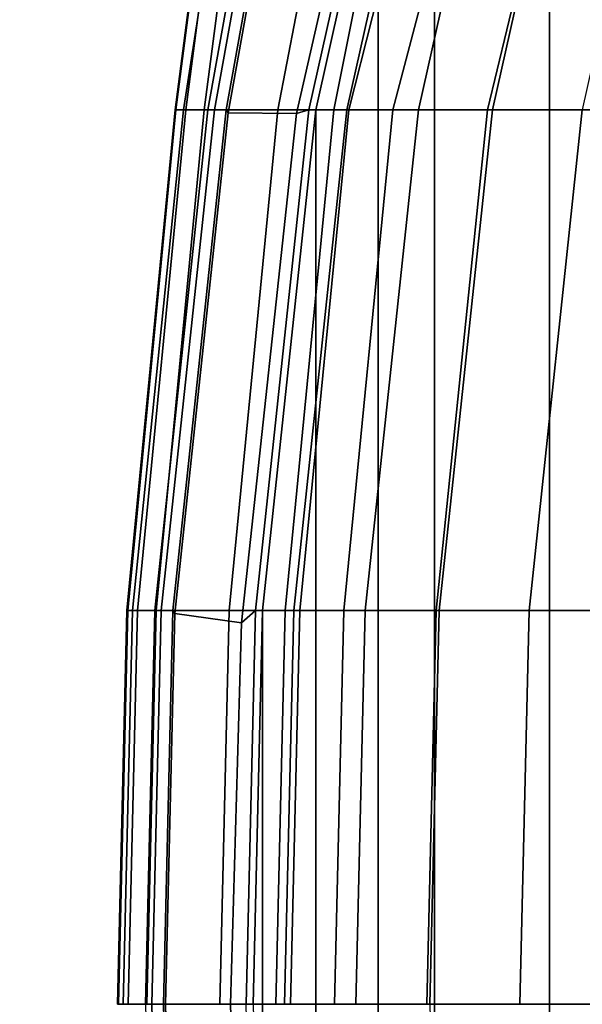
# Model space of a CAD drawing. Units: inches. Extents: x -2 to 202, y -6 to 76.
# Drawn here: x 37 to 39, y 28 to 32 of the extents above; entities that cross this region are included whole.
import ezdxf

# ---------------------------------------------------------------- set-up
doc = ezdxf.new("R2010")
doc.units = ezdxf.units.IN
doc.header["$MEASUREMENT"] = 0
for name, color, linetype in [('SEAT-BASE', 5, 'Continuous'), ('SEAT-FABRIC', 5, 'Continuous'), ('SEAT-FRAME', 5, 'Continuous')]:
    doc.layers.add(name, color=color, linetype=linetype)

# ---------------------------------------------------------------- blocks, each defined once
blk = doc.blocks.new('1aeron2_b_tlim_arms_posturefitsl_3t')
at = {"layer": 'SEAT-BASE'}
for points in [[(1.2583, -0.5087, 4.3018), (10.212, -6.9666, 3.2423), (10.0935, -7.0222, 3.1616), (1.2453, -0.5667, 4.1832)], [(1.2583, -0.5087, 4.3018), (1.6317, -0.6604, 5.6622), (8.3276, -5.7822, 3.9879), (10.212, -6.9666, 3.2423)], [(1.2144, -0.6768, 4.119), (1.2453, -0.5667, 4.1832), (10.0935, -7.0222, 3.1616), (10.0057, -7.1175, 3.1096)], [(1.8442, -0.7627, 6.6264), (11.0112, -7.713, 4.1389), (10.6876, -7.3537, 4.2077), (1.9818, -0.6018, 6.5161)], [(10.6876, -7.3537, 4.2077), (9.3076, -6.2305, 4.5256), (2.1183, -0.6616, 6.4477), (1.9818, -0.6018, 6.5161)], [(2.1583, -0.6136, 6.3529), (2.1513, -0.6307, 6.3972), (8.7499, -5.7517, 4.6397), (8.6059, -5.6101, 4.6557)], [(2.1578, -0.608, 6.3093), (2.1583, -0.6136, 6.3529), (8.6059, -5.6101, 4.6557), (8.0081, -5.1187, 4.7721)], [(2.1183, -0.6616, 6.4477), (9.3076, -6.2305, 4.5256), (8.7499, -5.7517, 4.6397), (2.1513, -0.6307, 6.3972)], [(1.2144, -0.6768, 4.119), (10.0057, -7.1175, 3.1096), (9.9373, -7.2199, 3.0957), (1.1167, -0.8113, 4.119)], [(10.9221, -7.7762, 4.1776), (11.0112, -7.713, 4.1389), (1.8442, -0.7627, 6.6264), (1.7632, -0.9924, 6.6746)], [(1.1167, -0.8113, 4.119), (9.9373, -7.2199, 3.0957), (9.861, -7.3166, 3.1096), (1.019, -0.9459, 4.119)], [(0.9238, -1.0093, 4.1832), (1.019, -0.9459, 4.119), (9.861, -7.3166, 3.1096), (9.7976, -7.4295, 3.1616)], [(0.9238, -1.0093, 4.1832), (9.7976, -7.4295, 3.1616), (9.7813, -7.5593, 3.2423), (0.8726, -1.0395, 4.3018)], [(10.8603, -7.8897, 4.1833), (10.9221, -7.7762, 4.1776), (1.7632, -0.9924, 6.6746), (1.7169, -1.1045, 6.6862)], [(1.1323, -1.3477, 5.6622), (0.8726, -1.0395, 4.3018), (9.7813, -7.5593, 3.2423), (8.0726, -6.1332, 3.9879)], [(10.8603, -7.8897, 4.1833), (1.7169, -1.1045, 6.6862), (1.581, -1.2915, 6.6862), (10.8596, -7.8907, 4.1833)], [(1.581, -1.2915, 6.6862), (1.4887, -1.3703, 6.6746), (10.7707, -7.9846, 4.1776), (10.8596, -7.8907, 4.1833)], [(1.4887, -1.3703, 6.6746), (1.2953, -1.5183, 6.6264), (10.7381, -8.0888, 4.1389), (10.7707, -7.9846, 4.1776)], [(1.1848, -1.6988, 6.5161), (10.2964, -7.8921, 4.2077), (10.7381, -8.0888, 4.1389), (1.2953, -1.5183, 6.6264)], [(1.1848, -1.6988, 6.5161), (1.2838, -1.8102, 6.4477), (8.8018, -6.9268, 4.5256), (10.2964, -7.8921, 4.2077)], [(1.2646, -1.8511, 6.3972), (8.1741, -6.5443, 4.6397), (8.8018, -6.9268, 4.5256), (1.2838, -1.8102, 6.4477)]]:
    blk.add_3dface(points, dxfattribs=at)
at = {"layer": 'SEAT-FABRIC'}
for points in [[(8.6022, 6.7381, 17.9263), (8.1312, 7.2783, 18.1349), (8.1312, -7.2783, 18.1349), (8.6022, -6.7381, 17.9263)], [(8.6022, 6.7381, 17.9263), (8.6022, -6.7381, 17.9263), (9.1244, -6.0325, 17.6401), (9.1244, 6.0325, 17.6401)], [(9.3807, 5.341, 17.4676), (9.1244, 6.0325, 17.6401), (9.1244, -6.0325, 17.6401), (9.3807, -5.341, 17.4676)], [(9.3807, 5.341, 17.4676), (9.3807, -5.341, 17.4676), (9.6652, -4.0674, 17.2677), (9.6652, 4.0674, 17.2677)], [(9.9073, 1.7904, 16.997), (9.6652, 4.0674, 17.2677), (9.6652, -4.0674, 17.2677), (9.9073, -1.7904, 16.997)], [(9.9073, 1.7904, 16.997), (9.9073, -1.7904, 16.997), (9.9498, 0, 16.9445)], [(9.9498, 0, 16.9445), (9.9073, -1.7904, 16.997), (9.9387, -1.7904, 16.9302), (9.9812, 0, 16.8778)], [(9.6966, -4.0674, 17.201), (9.9387, -1.7904, 16.9302), (9.9073, -1.7904, 16.997), (9.6652, -4.0674, 17.2677)], [(9.4121, -5.341, 17.4009), (9.6966, -4.0674, 17.201), (9.6652, -4.0674, 17.2677), (9.3807, -5.341, 17.4676)]]:
    blk.add_3dface(points, dxfattribs=at)
at = {"layer": 'SEAT-FRAME'}
for points in [[(9.1035, 1.7904, 16.8943), (7.6551, 1.7904, 17.1219), (7.6976, 0, 17.0694), (9.146, 0, 16.8418)], [(9.9812, 0, 16.8778), (10.0526, 0, 16.9135), (10.0019, 1.735, 16.9569), (9.9387, 1.7904, 16.9302)], [(10.0526, 0, 16.9135), (10.3477, 0, 16.5557), (10.3051, 1.7777, 16.6088), (10.0019, 1.735, 16.9569)], [(10.3477, 0, 16.5557), (10.3569, 0, 16.5226), (10.3144, 1.7904, 16.5751), (10.3051, 1.7777, 16.6088)], [(10.3569, 0, 16.5226), (10.4103, 0, 16.54), (10.3678, 1.7904, 16.5924), (10.3144, 1.7904, 16.5751)], [(10.4398, 0, 16.4981), (10.3973, 1.7904, 16.5506), (10.3678, 1.7904, 16.5924), (10.4103, 0, 16.54)], [(7.6976, 0, 17.0694), (7.6551, -1.7904, 17.1219), (9.1035, -1.7904, 16.8943), (9.146, 0, 16.8418)], [(10.3051, -1.7777, 16.6088), (10.3477, 0, 16.5557), (10.0526, 0, 16.9135), (10.0019, -1.735, 16.9569)], [(10.3144, -1.7904, 16.5751), (10.3569, 0, 16.5226), (10.3477, 0, 16.5557), (10.3051, -1.7777, 16.6088)], [(7.8351, 0, 16.7676), (8.7374, 0, 16.5813), (8.6949, -1.7904, 16.6338), (7.7926, -1.7904, 16.8201)], [(9.1172, -1.7904, 16.5952), (8.6949, -1.7904, 16.6338), (8.7374, 0, 16.5813), (9.1597, 0, 16.5427)], [(9.4396, -1.7904, 16.9416), (9.4821, 0, 16.8891), (9.146, 0, 16.8418), (9.1035, -1.7904, 16.8943)], [(9.5374, -1.7904, 16.6517), (9.1172, -1.7904, 16.5952), (9.1597, 0, 16.5427), (9.5799, 0, 16.5992)], [(9.7653, -1.7904, 17.0372), (9.8078, 0, 16.9847), (9.4821, 0, 16.8891), (9.4396, -1.7904, 16.9416)], [(9.5374, -1.7904, 16.6517), (9.5799, 0, 16.5992), (9.7796, 0, 16.4438), (9.737, -1.7904, 16.4962)], [(9.847, 0, 16.1178), (9.8045, -1.7904, 16.1702), (9.737, -1.7904, 16.4962), (9.7796, 0, 16.4438)], [(9.8078, 0, 16.9847), (9.7653, -1.7904, 17.0372), (9.9073, -1.7904, 16.997), (9.9498, 0, 16.9445)], [(10.1007, 0, 15.9021), (10.0581, -1.7904, 15.9546), (9.8045, -1.7904, 16.1702), (9.847, 0, 16.1178)], [(10.0019, -1.735, 16.9569), (10.0526, 0, 16.9135), (9.9812, 0, 16.8778), (9.9387, -1.7904, 16.9302)], [(10.4333, 0, 15.8879), (10.3907, -1.7904, 15.9404), (10.0581, -1.7904, 15.9546), (10.1007, 0, 15.9021)], [(10.3678, -1.7904, 16.5924), (10.4103, 0, 16.54), (10.3569, 0, 16.5226), (10.3144, -1.7904, 16.5751)], [(10.3678, -1.7904, 16.5924), (10.3973, -1.7904, 16.5506), (10.4398, 0, 16.4981), (10.4103, 0, 16.54)], [(10.3907, -1.7904, 15.9404), (10.4333, 0, 15.8879), (10.5179, 0, 15.9392), (10.4754, -1.7904, 15.9917)], [(10.4398, 0, 16.4981), (10.3973, -1.7904, 16.5506), (10.4979, -1.7904, 16.3623), (10.5404, 0, 16.3098)], [(10.4754, -1.7904, 15.9917), (10.5179, 0, 15.9392), (10.5625, 0, 16.0276), (10.52, -1.7904, 16.08)], [(10.5404, 0, 16.3098), (10.4979, -1.7904, 16.3623), (10.5243, -1.7904, 16.1504), (10.5668, 0, 16.0979)], [(10.5668, 0, 16.0979), (10.5243, -1.7904, 16.1504), (10.52, -1.7904, 16.08), (10.5625, 0, 16.0276)], [(9.7529, -4.0509, 17.2355), (10.0019, -1.735, 16.9569), (9.9387, -1.7904, 16.9302), (9.6966, -4.0674, 17.201)], [(10.0631, -4.0548, 16.8796), (10.3051, -1.7777, 16.6088), (10.0019, -1.735, 16.9569), (9.7529, -4.0509, 17.2355)], [(9.1035, -1.7904, 16.8943), (7.6551, -1.7904, 17.1219), (7.3599, -4.0674, 17.3447), (8.8614, -4.0674, 17.165)], [(7.4974, -4.0674, 17.043), (7.7926, -1.7904, 16.8201), (8.6949, -1.7904, 16.6338), (8.4528, -4.0674, 16.9046)], [(8.6949, -1.7904, 16.6338), (9.1172, -1.7904, 16.5952), (8.8846, -4.0674, 16.866), (8.4528, -4.0674, 16.9046)], [(8.8614, -4.0674, 17.165), (9.1975, -4.0674, 17.2124), (9.4396, -1.7904, 16.9416), (9.1035, -1.7904, 16.8943)], [(9.1172, -1.7904, 16.5952), (9.5374, -1.7904, 16.6517), (9.3145, -4.0674, 16.9226), (8.8846, -4.0674, 16.866)], [(9.1975, -4.0674, 17.2124), (9.5232, -4.0674, 17.3079), (9.7653, -1.7904, 17.0372), (9.4396, -1.7904, 16.9416)], [(9.5374, -1.7904, 16.6517), (9.737, -1.7904, 16.4962), (9.5141, -4.0674, 16.7671), (9.3145, -4.0674, 16.9226)], [(9.737, -1.7904, 16.4962), (9.8045, -1.7904, 16.1702), (9.5833, -4.0674, 16.4406), (9.5141, -4.0674, 16.7671)], [(9.6652, -4.0674, 17.2677), (9.9073, -1.7904, 16.997), (9.7653, -1.7904, 17.0372), (9.5232, -4.0674, 17.3079)], [(9.8045, -1.7904, 16.1702), (10.0581, -1.7904, 15.9546), (9.8381, -4.0674, 16.2252), (9.5833, -4.0674, 16.4406)], [(10.0581, -1.7904, 15.9546), (10.3907, -1.7904, 15.9404), (10.1716, -4.0674, 16.2113), (9.8381, -4.0674, 16.2252)], [(10.0723, -4.0674, 16.8458), (10.3144, -1.7904, 16.5751), (10.3051, -1.7777, 16.6088), (10.0631, -4.0548, 16.8796)], [(10.1258, -4.0674, 16.8632), (10.3678, -1.7904, 16.5924), (10.3144, -1.7904, 16.5751), (10.0723, -4.0674, 16.8458)], [(10.1258, -4.0674, 16.8632), (10.1552, -4.0674, 16.8214), (10.3973, -1.7904, 16.5506), (10.3678, -1.7904, 16.5924)], [(10.2659, -4.0674, 16.6356), (10.4979, -1.7904, 16.3623), (10.3973, -1.7904, 16.5506), (10.1552, -4.0674, 16.8214)], [(10.2563, -4.0674, 16.2626), (10.1716, -4.0674, 16.2113), (10.3907, -1.7904, 15.9404), (10.4754, -1.7904, 15.9917)], [(10.3009, -4.0674, 16.3509), (10.2563, -4.0674, 16.2626), (10.4754, -1.7904, 15.9917), (10.52, -1.7904, 16.08)], [(10.3036, -4.0674, 16.4227), (10.5243, -1.7904, 16.1504), (10.4979, -1.7904, 16.3623), (10.2659, -4.0674, 16.6356)], [(10.3009, -4.0674, 16.3509), (10.52, -1.7904, 16.08), (10.5243, -1.7904, 16.1504), (10.3036, -4.0674, 16.4227)], [(8.5769, -5.341, 17.365), (8.8614, -4.0674, 17.165), (7.3599, -4.0674, 17.3447), (7.1117, -5.3464, 17.4381)], [(8.4528, -4.0674, 16.9046), (8.8846, -4.0674, 16.866), (8.5764, -5.3425, 17.0774), (8.1683, -5.3425, 17.1045)], [(8.8846, -4.0674, 16.866), (9.3145, -4.0674, 16.9226), (8.9797, -5.3425, 17.1452), (8.5764, -5.3425, 17.0774)], [(8.5769, -5.341, 17.365), (8.913, -5.341, 17.4123), (9.1975, -4.0674, 17.2124), (8.8614, -4.0674, 17.165)], [(8.913, -5.341, 17.4123), (9.2387, -5.341, 17.5078), (9.5232, -4.0674, 17.3079), (9.1975, -4.0674, 17.2124)], [(9.3145, -4.0674, 16.9226), (9.5141, -4.0674, 16.7671), (9.1916, -5.3425, 16.9901), (8.9797, -5.3425, 17.1452)], [(9.5141, -4.0674, 16.7671), (9.5833, -4.0674, 16.4406), (9.3281, -5.3425, 16.6427), (9.1916, -5.3425, 16.9901)], [(9.3807, -5.341, 17.4676), (9.6652, -4.0674, 17.2677), (9.5232, -4.0674, 17.3079), (9.2387, -5.341, 17.5078)], [(9.5833, -4.0674, 16.4406), (9.8381, -4.0674, 16.2252), (9.5917, -5.3425, 16.4567), (9.3281, -5.3425, 16.6427)], [(9.4583, -5.3422, 17.4382), (9.7529, -4.0509, 17.2355), (9.6966, -4.0674, 17.201), (9.4121, -5.341, 17.4009)], [(9.8342, -5.3296, 17.1641), (10.0631, -4.0548, 16.8796), (9.7529, -4.0509, 17.2355), (9.4583, -5.3422, 17.4382)], [(9.8381, -4.0674, 16.2252), (10.1716, -4.0674, 16.2113), (10.0061, -5.341, 16.4152), (9.5917, -5.3425, 16.4567)], [(9.8435, -5.3423, 17.1304), (10.0723, -4.0674, 16.8458), (10.0631, -4.0548, 16.8796), (9.8342, -5.3296, 17.1641)], [(10.1258, -4.0674, 16.8632), (10.0723, -4.0674, 16.8458), (9.8435, -5.3423, 17.1304), (9.8969, -5.3423, 17.1478)], [(10.1258, -4.0674, 16.8632), (9.8969, -5.3423, 17.1478), (9.9264, -5.3423, 17.1059), (10.1552, -4.0674, 16.8214)], [(10.0686, -5.3423, 16.8814), (10.2659, -4.0674, 16.6356), (10.1552, -4.0674, 16.8214), (9.9264, -5.3423, 17.1059)], [(10.0908, -5.341, 16.4665), (10.0061, -5.341, 16.4152), (10.1716, -4.0674, 16.2113), (10.2563, -4.0674, 16.2626)], [(10.1396, -5.3423, 16.6252), (10.3036, -4.0674, 16.4227), (10.2659, -4.0674, 16.6356), (10.0686, -5.3423, 16.8814)], [(10.1354, -5.341, 16.5548), (10.0908, -5.341, 16.4665), (10.2563, -4.0674, 16.2626), (10.3009, -4.0674, 16.3509)], [(10.3009, -4.0674, 16.3509), (10.3036, -4.0674, 16.4227), (10.1396, -5.3423, 16.6252), (10.1354, -5.341, 16.5548)]]:
    blk.add_3dface(points, dxfattribs=at)

msp = doc.modelspace()

# ---------------------------------------------------------------- block references
at = {"rotation": 180}
msp.add_blockref('1aeron2_b_tlim_arms_posturefitsl_3t', (47.6512, 27.9343), dxfattribs=at)

doc.saveas('drawing.dxf')
